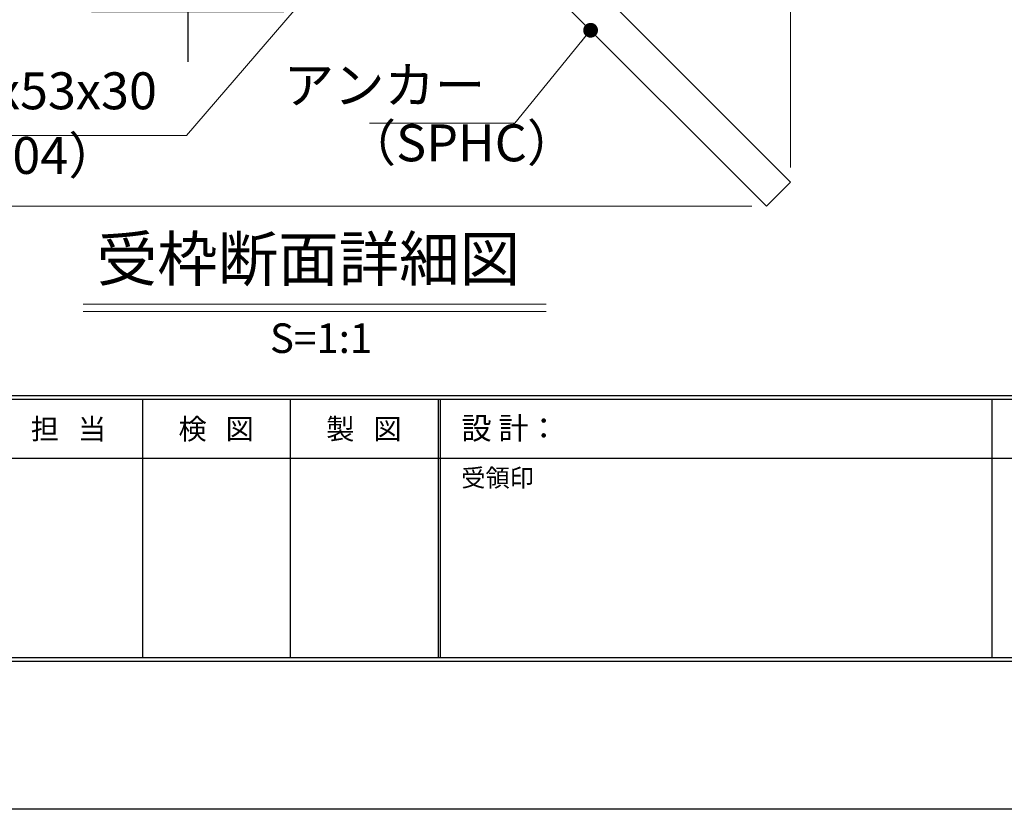
# Model space of a CAD drawing. Extents: x 0 to 2100, y 0 to 1485.
# Drawn here: x 1175 to 1508, y 0 to 267 of the extents above; entities that cross this region are included whole.
import ezdxf
from ezdxf.enums import TextEntityAlignment as Align

# ---------------------------------------------------------------- set-up
doc = ezdxf.new("R2010")
doc.units = 0
doc.header["$LTSCALE"] = 15
doc.header["$MEASUREMENT"] = 0
doc.linetypes.add('CENTER', pattern=[2, 1.25, -0.25, 0.25, -0.25])
doc.layers.get('0').update_dxf_attribs({"color": 5, "linetype": 'CONTINUOUS'})
doc.layers.get('DEFPOINTS').update_dxf_attribs({"color": 250, "linetype": 'CONTINUOUS'})
doc.layers.add('7-図\u3000枠', color=160, linetype='CONTINUOUS')
for name, color, linetype, lineweight in [('アンカー', 7, 'CONTINUOUS', 25), ('寸法注釈', 30, 'CONTINUOUS', 18), ('枠', 7, 'CONTINUOUS', 25), ('締付部品', 7, 'CONTINUOUS', 25)]:
    doc.layers.add(name, color=color, linetype=linetype, lineweight=lineweight)
doc.styles.add('BIGFONT', font='romans.shx', dxfattribs={"width": 0.7336, "bigfont": 'extfont.shx'})
doc.styles.get("Standard").update_dxf_attribs({"font": 'ROMANS.SHX', "width": 0.8, "height": 12.5, "bigfont": 'EXTFONT.SHX'})
doc.styles.add('丸ゴシック', font='HGRSMP.TTF', dxfattribs={"width": 0.9})
doc.dimstyles.get("Standard").update_dxf_attribs({"dimscale": 5, "dimtxt": 12.5, "dimasz": 2, "dimexe": 0.5, "dimexo": 0.5, "dimgap": 0.5, "dimtad": 3, "dimdec": 4, "dimdsep": 46, "dimtxsty": 'Standard', "dimblk1": 'OPEN', "dimblk2": 'OPEN', "dimsah": 1, "dimcen": 0, "dimclrd": 30, "dimclre": 30, "dimclrt": 256, "dimadec": 4, "dimazin": 2, "dimtfac": 1, "dimtdec": 4, "dimtmove": 0, "dimatfit": 3, "dimldrblk": 'OPEN', "dimfxl": 0, "dimtolj": 1, "dimlwd": -1, "dimlwe": -1, "dimarcsym": 0})

# ---------------------------------------------------------------- blocks, each defined once
blk = doc.blocks.new('_OPEN')
at = {"color": 0, "linetype": 'ByBlock'}
for p, q in [((-1, 0.167), (0, 0)), ((0, 0), (-1, -0.167)), ((0, 0), (-1, 0))]:
    blk.add_line(p, q, dxfattribs=at)
blk = doc.blocks.new('*D134')
at = {"layer": 'DEFPOINTS', "color": 0}
for p in [(1435.45, 658.36), (1338.93, 562.53), (1435.45, 212.27)]:
    blk.add_point(p, dxfattribs=at)
at = {"layer": '寸法注釈', "color": 30}
for p, q in [((1338.93, 567.53), (1338.93, 668.36)), ((1435.45, 217.27), (1435.45, 668.36)), ((1343.93, 658.36), (1430.45, 658.36))]:
    blk.add_line(p, q, dxfattribs=at)
at = {"layer": '寸法注釈', "color": 30, "xscale": 5, "yscale": 5, "zscale": 5, "rotation": 180}
blk.add_blockref('_OPEN', (1338.93, 658.36), dxfattribs=at)
at = {"layer": '寸法注釈', "color": 30, "xscale": 5, "yscale": 5, "zscale": 5}
blk.add_blockref('_OPEN', (1435.45, 658.36), dxfattribs=at)
at = {"layer": '寸法注釈', "color": 7, "insert": (1387.19, 669.61), "char_height": 12.5, "attachment_point": 5, "style": 'BIGFONT'}
blk.add_mtext('\\A1;（20）', dxfattribs=at)
blk = doc.blocks.new('_Dot')
at = {"color": 0, "linetype": 'ByBlock', "lineweight": -2}
blk.add_line((-0.5, 0), (-1, 0), dxfattribs=at)
at = {"color": 0, "linetype": 'ByBlock', "const_width": 0.5}
blk.add_lwpolyline([(-0.25, 0, 1), (0.25, 0, 1)], format="xyb", close=True, dxfattribs=at)
blk = doc.blocks.new('A$C6EB770D1')
at = {"layer": 'アンカー'}
for p, q in [((26.051, 19.304), (9.047, 2.3)), ((27.678, 17.678), (26.051, 19.304)), ((27.678, 17.678), (10.674, 0.674)), ((0, 2.3), (9.047, 2.3)), ((0, 2.3), (0, 0)), ((0, 0), (9.047, 0))]:
    blk.add_line(p, q, dxfattribs=at)
blk.add_arc((9.047, 2.3), 2.3, 270, 315, dxfattribs=at)
blk = doc.blocks.new('*D138')
at = {"layer": 'DEFPOINTS', "color": 0}
for p in [(1098.7, 297.53), (1188.93, 297.53), (1427.32, 204.14)]:
    blk.add_point(p, dxfattribs=at)
at = {"layer": '寸法注釈', "color": 30}
for p, q in [((1183.93, 297.53), (1088.7, 297.53)), ((1098.7, 209.14), (1098.7, 292.53)), ((1422.32, 204.14), (1088.7, 204.14))]:
    blk.add_line(p, q, dxfattribs=at)
at = {"layer": '寸法注釈', "color": 30, "xscale": 5, "yscale": 5, "zscale": 5}
for p, rotation in [((1098.7, 297.53), 90), ((1098.7, 204.14), 270)]:
    blk.add_blockref('_OPEN', p, dxfattribs=dict(at, rotation=rotation))
at = {"layer": '寸法注釈', "color": 7, "insert": (1087.45, 250.83), "char_height": 12.5, "attachment_point": 5, "rotation": 90, "style": 'BIGFONT'}
blk.add_mtext('\\A1;（20）', dxfattribs=at)
blk = doc.blocks.new('A$C137235B9')
at = {"layer": '枠'}
for p, q in [((21.693, 12.25), (24.693, 12.25)), ((21.693, 3.75), (24.693, 3.75))]:
    blk.add_line(p, q, dxfattribs=at)
at = {"layer": '締付部品'}
for p, q in [((16.093, 16), (16.093, 0)), ((17.693, 16), (16.093, 16)), ((17.693, 16), (17.693, 0)), ((10.174, 15.506), (9.593, 14.5)), ((10.174, 15.506), (16.093, 15.506)), ((24.693, 0.494), (24.693, 15.506)), ((29.613, 15.506), (24.693, 15.506)), ((29.613, 15.506), (30.193, 14.5)), ((9.593, 14.5), (9.593, 1.5)), ((30.193, 1.5), (30.193, 14.5)), ((17.693, 12), (24.693, 12)), ((22.866, 12), (21.693, 11.323)), ((21.693, 4), (21.693, 12)), ((10.174, 11.753), (16.093, 11.753)), ((29.613, 11.753), (24.693, 11.753)), ((21.693, 11.323), (17.693, 11.323)), ((21.693, 4.677), (17.693, 4.677)), ((22.866, 4), (21.693, 4.677)), ((10.174, 4.247), (16.093, 4.247)), ((17.693, 4), (24.693, 4)), ((29.613, 4.247), (24.693, 4.247)), ((10.174, 0.494), (9.593, 1.5)), ((29.613, 0.494), (30.193, 1.5)), ((10.174, 0.494), (16.093, 0.494)), ((17.693, 0), (16.093, 0)), ((29.613, 0.494), (24.693, 0.494))]:
    blk.add_line(p, q, dxfattribs=at)
at = {"layer": '締付部品', "color": 6, "linetype": 'CENTER'}
blk.add_line((0, 8), (33.589, 8), dxfattribs=at)
at = {"layer": '締付部品'}
for centre, radius, start, end in [((9.293, 14.293), 0.3, 272.7294, 0), ((9.593, 8), 6, 92.7294, 267.2706), ((12.916, 13.629), 3.323, 180, 214.38425), ((26.871, 13.629), 3.323, 325.61575, 0), ((22.013, 8), 12.419, 162.41205, 197.58795), ((17.774, 8), 12.419, 342.41205, 17.58795), ((12.916, 2.371), 3.323, 145.61575, 180), ((26.871, 2.371), 3.323, 0, 34.38425), ((9.293, 1.707), 0.3, 0, 87.2706)]:
    blk.add_arc(centre, radius, start, end, dxfattribs=at)

msp = doc.modelspace()

# ---------------------------------------------------------------- linework, layer by layer
at = {"layer": '7-図\u3000枠', "color": 253}
for p, q in [((2048.75, 140), (76.25, 140)), ((2048.75, 138.75), (76.25, 138.75)), ((1216.25, 51.25), (1216.25, 138.75)), ((1266.25, 51.25), (1266.25, 138.75)), ((1316.25, 51.25), (1316.25, 138.75)), ((1317, 51.25), (1317, 138.75)), ((1503.75, 51.25), (1503.75, 138.75)), ((1690.5, 118.75), (1166.25, 118.75)), ((2050, 50), (75, 50)), ((2048.75, 51.25), (76.25, 51.25))]:
    msp.add_line(p, q, dxfattribs=at)
at = {"layer": 'DEFPOINTS'}
msp.add_line((2100, 0), (0, 0), dxfattribs=at)
at = {"layer": '寸法注釈'}
for p, q in [((1196.09, 171), (1352.8, 171)), ((1196.09, 168.5), (1352.8, 168.5))]:
    msp.add_line(p, q, dxfattribs=at)

# ---------------------------------------------------------------- block references
at = {"layer": 'アンカー', "xscale": 5, "yscale": 5, "zscale": 5, "rotation": 270}
msp.add_blockref('A$C6EB770D1', (1338.93, 342.53), dxfattribs=at)
at = {"layer": '締付部品', "xscale": 5, "yscale": 5, "zscale": 5, "rotation": 270}
msp.add_blockref('A$C137235B9', (1191.43, 420.99), dxfattribs=at)

# ---------------------------------------------------------------- texts
at = {"layer": '7-図\u3000枠', "color": 0}
for s, height, p in [('設 計：', 7.5, (1324.04, 125.23)), ('受領印', 6, (1324.04, 109.19))]:
    msp.add_text(s, height=height, dxfattribs=at).set_placement(p)
for s, p in [('担   当', (1191.05, 125.23)), ('検   図', (1241.05, 125.23)), ('製   図', (1291.05, 125.23))]:
    msp.add_text(s, height=7, dxfattribs=at).set_placement(p, align=Align.CENTER)
at = {"layer": '寸法注釈', "color": 7, "style": '丸ゴシック'}
for s, height, p in [('受枠断面詳細図', 15, (1272.26, 184.36)), ('S=1:1', 10, (1276.57, 158.16))]:
    msp.add_text(s, height=height, dxfattribs=at).set_placement(p, align=Align.MIDDLE)
at = {"layer": '寸法注釈', "color": 7, "char_height": 12.5, "style": 'BIGFONT'}
for s, insert, attachment_point in [('BB枠\u3000L3x53x30', (1221.01, 233.04), 9), ('アンカー', (1332.11, 243.52), 6), ('（SPHC）', (1284.91, 215.42), 7), ('（SUS304）', (1112.92, 211.16), 7)]:
    msp.add_mtext(s, dxfattribs=dict(at, insert=insert, attachment_point=attachment_point))

# ---------------------------------------------------------------- dimensions: what is measured, and where the dimension line sits
at = {"layer": '寸法注釈'}
dim = msp.add_linear_dim(base=(1435.45, 658.36), p1=(1338.93, 562.53), p2=(1435.45, 212.27), text='（20）', dimstyle='Standard', override={"dimscale": 5, "dimtxt": 2.5, "dimasz": 1, "dimexe": 2, "dimexo": 1, "dimgap": 1, "dimtad": 3, "dimtih": 0, "dimtoh": 0, "dimdec": 1, "dimlfac": 0.2, "dimzin": 8, "dimtxsty": 'BIGFONT', "dimblk": 'Dot', "dimcen": -0.09, "dimclrd": 30, "dimclre": 30, "dimclrt": 7, "dimadec": 1, "dimtdec": 1, "dimtofl": 1, "dimldrblk": 'Dot', "dimtvp": 1, "dimtzin": 8}, dxfattribs=at)
dim.commit()
dim.dimension.update_dxf_attribs({"geometry": '*D134', "text_midpoint": (1387.19, 669.61)})
dim = msp.add_linear_dim(base=(1098.7, 297.53), p1=(1427.32, 204.14), p2=(1188.93, 297.53), angle=90, text='（20）', dimstyle='Standard', override={"dimscale": 5, "dimtxt": 2.5, "dimasz": 1, "dimexe": 2, "dimexo": 1, "dimgap": 1, "dimtad": 3, "dimtih": 0, "dimtoh": 0, "dimdec": 1, "dimlfac": 0.2, "dimzin": 8, "dimtxsty": 'BIGFONT', "dimblk": 'Dot', "dimcen": -0.09, "dimclrd": 30, "dimclre": 30, "dimclrt": 7, "dimadec": 1, "dimtdec": 1, "dimtofl": 1, "dimldrblk": 'Dot', "dimtvp": 1, "dimtzin": 8}, dxfattribs=at)
dim.commit()
dim.dimension.update_dxf_attribs({"geometry": '*D138', "text_midpoint": (1087.45, 250.83)})

# ---------------------------------------------------------------- leaders
at = {"layer": '寸法注釈', "annotation_type": 0, "has_hookline": 1, "hookline_direction": 1}
for points, override, text_width in [([(1290.56, 297.53), (1231.01, 228.04), (1226.01, 228.04)], {"dimscale": 5, "dimtxt": 2.5, "dimasz": 1, "dimexe": 2, "dimexo": 1, "dimgap": 1, "dimtad": 3, "dimtih": 0, "dimtoh": 0, "dimdec": 1, "dimzin": 8, "dimtxsty": 'BIGFONT', "dimcen": -0.09, "dimclrd": 30, "dimclre": 30, "dimclrt": 7, "dimadec": 1, "dimtdec": 1, "dimtofl": 1, "dimldrblk": 'Dot', "dimtvp": 1, "dimtzin": 8}, 103.23), ([(1367.78, 263.68), (1342.11, 232.27), (1337.11, 232.27)], {"dimscale": 5, "dimtxt": 2.5, "dimasz": 1, "dimexe": 2, "dimexo": 1, "dimgap": 1, "dimtad": 3, "dimtih": 0, "dimtoh": 0, "dimdec": 1, "dimlfac": 0.2, "dimzin": 8, "dimtxsty": 'BIGFONT', "dimcen": -0.09, "dimclrd": 30, "dimclre": 30, "dimclrt": 7, "dimadec": 1, "dimtdec": 1, "dimtofl": 1, "dimldrblk": 'Dot', "dimtvp": 1, "dimtzin": 8}, 39.13)]:
    msp.add_leader(points, dimstyle='Standard', override=override, dxfattribs=dict(at, text_width=text_width))

doc.saveas('drawing.dxf')
